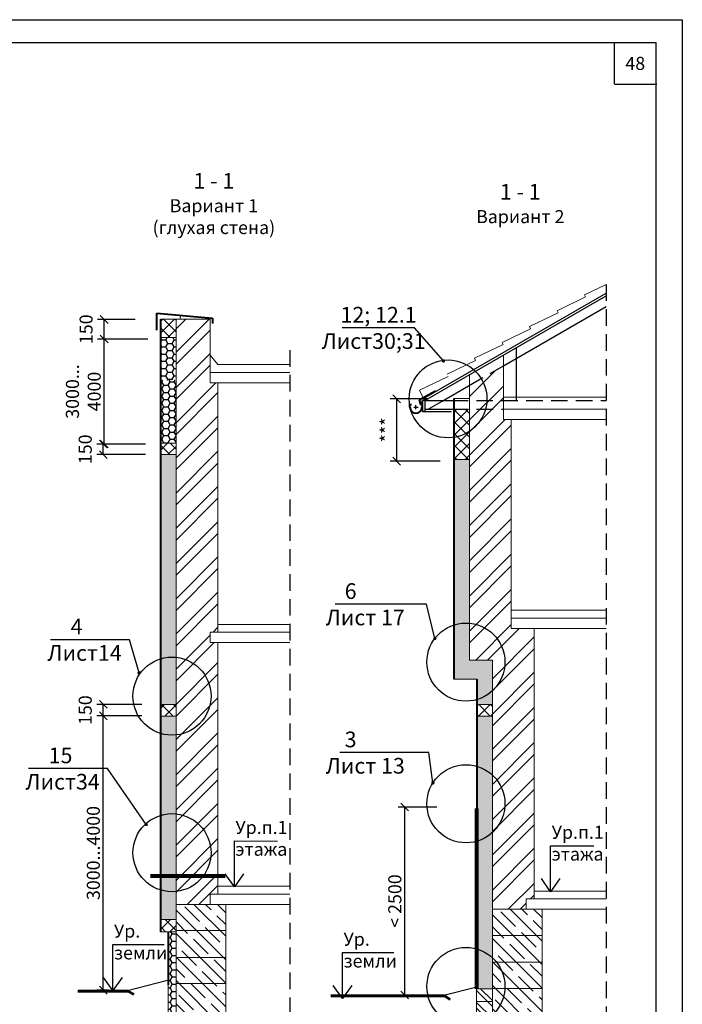
# Model space of a CAD drawing. Extents: x 1327 to 7825, y -1266 to 1194.
# Drawn here: x 1836 to 1963, y 1005 to 1194 of the extents above; entities that cross this region are included whole.
import ezdxf

# ---------------------------------------------------------------- set-up
doc = ezdxf.new("R2010")
doc.units = 0
doc.linetypes.add('ШТРИХОВАЯ2', pattern=[9.525, 6.35, -3.175])
doc.layers.get('0').update_dxf_attribs({"linetype": 'CONTINUOUS'})
doc.layers.get('DEFPOINTS').update_dxf_attribs({"linetype": 'CONTINUOUS'})
for name, color, linetype, lineweight in [('1', 1, 'CONTINUOUS', 80), ('2', 2, 'CONTINUOUS', 40), ('4', 5, 'CONTINUOUS', 60), ('5', 6, 'CONTINUOUS', 18)]:
    doc.layers.add(name, color=color, linetype=linetype, lineweight=lineweight)
doc.layers.add('Изоляция', color=4, linetype='CONTINUOUS')
doc.styles.get("Standard").update_dxf_attribs({"font": 'TIMES.TTF'})
doc.dimstyles.get("Standard").update_dxf_attribs({"dimtxt": 0.18, "dimasz": 0.18, "dimexe": 0.18, "dimexo": 0.0625, "dimgap": 0.09, "dimtad": 0, "dimtih": 1, "dimtoh": 1, "dimdec": 4, "dimzin": 0, "dimdsep": 46, "dimtxsty": 'Standard', "dimcen": 0.09, "dimadec": 0, "dimazin": 0, "dimtfac": 1, "dimtdec": 4, "dimtofl": 0, "dimtmove": 0, "dimatfit": 3, "dimfxl": 0, "dimtolj": 1, "dimtzin": 0, "dimarcsym": 0})
pattern_1 = [(45, (258.3062, -1.832), (-1.122532, 1.122532), []), (135, (258.3062, -1.832), (-1.122532, -1.122532), [])]
pattern_2 = [(0, (149.1929, 19.7036), (1.190625, 0.6874075), [0.79375, -1.5875]), (120, (149.1929, 19.7036), (-1.19062486, 0.68740775), [0.79375, -1.5875]), (60, (149.1929, 19.7036), (1.4e-07, 1.37481525), [-1.5875, 0.79375])]

# ---------------------------------------------------------------- blocks, each defined once
blk = doc.blocks.new('_OBLIQUE')
at = {"color": 0, "linetype": 'ByBlock'}
blk.add_line((-0.5, -0.5), (0.5, 0.5), dxfattribs=at)
blk = doc.blocks.new('*D124')
at = {"color": 0, "lineweight": -2, "ltscale": 0.3}
for p, q in [((1914.35, 1121.09), (1906.98, 1121.09)), ((1908.23, 1109.18), (1908.23, 1121.09)), ((1916.56, 1109.18), (1906.98, 1109.18))]:
    blk.add_line(p, q, dxfattribs=at)
at = {"layer": 'DEFPOINTS', "color": 0, "ltscale": 0.3}
for p in [(1908.23, 1121.09), (1914.97, 1121.09), (1917.18, 1109.18)]:
    blk.add_point(p, dxfattribs=at)
at = {"color": 0, "lineweight": -2, "ltscale": 0.3, "xscale": 1.5, "yscale": 1.5, "zscale": 1.5}
for p, rotation in [((1908.23, 1121.09), 90), ((1908.23, 1109.18), 270)]:
    blk.add_blockref('_OBLIQUE', p, dxfattribs=dict(at, rotation=rotation))
at = {"color": 0, "ltscale": 0.3, "insert": (1906.35, 1115.14), "char_height": 2.5, "attachment_point": 5, "rotation": 90}
blk.add_mtext('\\A1;{\\fTimes New Roman|b0|i0|c204|p18;***}', dxfattribs=at)
blk = doc.blocks.new('_DotSmall')
at = {"color": 0, "linetype": 'ByBlock', "const_width": 0.5}
blk.add_lwpolyline([(-0.0625, 0, 1), (0.0625, 0, 1)], format="xyb", close=True, dxfattribs=at)
blk = doc.blocks.new('*D123')
at = {"color": 0, "lineweight": -2, "ltscale": 0.3}
for p, q in [((1915.88, 1043), (1908.51, 1043)), ((1909.76, 1007.04), (1909.76, 1043)), ((1910.81, 1007.04), (1908.51, 1007.04))]:
    blk.add_line(p, q, dxfattribs=at)
at = {"layer": 'DEFPOINTS', "color": 0, "ltscale": 0.3}
for p in [(1909.76, 1043), (1916.5, 1043), (1911.44, 1007.04)]:
    blk.add_point(p, dxfattribs=at)
at = {"color": 0, "lineweight": -2, "ltscale": 0.3, "xscale": 1.5, "yscale": 1.5, "zscale": 1.5}
for p, rotation in [((1909.76, 1043), 90), ((1909.76, 1007.04), 270)]:
    blk.add_blockref('_OBLIQUE', p, dxfattribs=dict(at, rotation=rotation))
at = {"color": 0, "ltscale": 0.3, "insert": (1907.87, 1025.02), "char_height": 2.5, "attachment_point": 5, "rotation": 90}
blk.add_mtext('\\A1;{\\fTimes New Roman|b0|i0|c204|p18;< 2500}', dxfattribs=at)
blk = doc.blocks.new('*D141')
at = {"color": 0, "lineweight": -2, "ltscale": 0.3}
for p, q in [((1858.22, 1136.26), (1851.01, 1136.26)), ((1852.26, 1132.53), (1852.26, 1136.26)), ((1860.59, 1132.53), (1851.01, 1132.53))]:
    blk.add_line(p, q, dxfattribs=at)
at = {"layer": 'DEFPOINTS', "color": 0, "ltscale": 0.3}
for p in [(1852.26, 1136.26), (1858.84, 1136.26), (1861.21, 1132.53)]:
    blk.add_point(p, dxfattribs=at)
at = {"color": 0, "lineweight": -2, "ltscale": 0.3, "xscale": 1.5, "yscale": 1.5, "zscale": 1.5}
for p, rotation in [((1852.26, 1136.26), 90), ((1852.26, 1132.53), 270)]:
    blk.add_blockref('_OBLIQUE', p, dxfattribs=dict(at, rotation=rotation))
at = {"color": 0, "ltscale": 0.3, "insert": (1848.8, 1134.4), "char_height": 2.5, "attachment_point": 5, "rotation": 90}
blk.add_mtext('\\A1;{\\fTimes New Roman|b0|i0|c0|p18;150\\fTimes New Roman|b0|i0|c204|p18;}', dxfattribs=at)
blk = doc.blocks.new('*D140')
at = {"color": 0, "lineweight": -2, "ltscale": 0.1}
for p, q in [((1859.96, 1132.53), (1851.01, 1132.53)), ((1852.26, 1112.45), (1852.26, 1132.53)), ((1857.11, 1112.45), (1851.01, 1112.45))]:
    blk.add_line(p, q, dxfattribs=at)
at = {"layer": 'DEFPOINTS', "color": 0, "ltscale": 0.1}
for p in [(1852.26, 1132.53), (1860.59, 1132.53), (1857.74, 1112.45)]:
    blk.add_point(p, dxfattribs=at)
at = {"color": 0, "lineweight": -2, "ltscale": 0.1, "xscale": 1.5, "yscale": 1.5, "zscale": 1.5}
for p, rotation in [((1852.26, 1132.53), 90), ((1852.26, 1112.45), 270)]:
    blk.add_blockref('_OBLIQUE', p, dxfattribs=dict(at, rotation=rotation))
at = {"color": 0, "ltscale": 0.1, "insert": (1848.28, 1122.49), "char_height": 2.5, "attachment_point": 5, "rotation": 90}
blk.add_mtext('\\A1;{\\fTimes New Roman|b0|i0|c204|p18;3000...\\P4000}', dxfattribs=at)
blk = doc.blocks.new('*D139')
at = {"color": 0, "lineweight": -2, "ltscale": 0.1}
for p, q in [((1860.18, 1112.45), (1850.84, 1112.45)), ((1852.09, 1110.42), (1852.09, 1112.45)), ((1860.19, 1110.42), (1850.84, 1110.42))]:
    blk.add_line(p, q, dxfattribs=at)
at = {"layer": 'DEFPOINTS', "color": 0, "ltscale": 0.1}
for p in [(1852.09, 1112.45), (1860.8, 1112.45), (1860.82, 1110.42)]:
    blk.add_point(p, dxfattribs=at)
at = {"color": 0, "lineweight": -2, "ltscale": 0.1, "xscale": 1.5, "yscale": 1.5, "zscale": 1.5}
for p, rotation in [((1852.09, 1112.45), 90), ((1852.09, 1110.42), 270)]:
    blk.add_blockref('_OBLIQUE', p, dxfattribs=dict(at, rotation=rotation))
at = {"color": 0, "ltscale": 0.1, "insert": (1848.64, 1111.44), "char_height": 2.5, "attachment_point": 5, "rotation": 90}
blk.add_mtext('\\A1;{\\fTimes New Roman|b0|i0|c0|p18;150\\fTimes New Roman|b0|i0|c204|p18;}', dxfattribs=at)
blk = doc.blocks.new('*D138')
at = {"color": 0, "lineweight": -2, "ltscale": 0.1}
for p, q in [((1859.44, 1062.64), (1850.84, 1062.64)), ((1852.09, 1060.45), (1852.09, 1062.64)), ((1859.44, 1060.45), (1850.84, 1060.45))]:
    blk.add_line(p, q, dxfattribs=at)
at = {"layer": 'DEFPOINTS', "color": 0, "ltscale": 0.1}
for p in [(1852.09, 1062.64), (1860.06, 1062.64), (1860.06, 1060.45)]:
    blk.add_point(p, dxfattribs=at)
at = {"color": 0, "lineweight": -2, "ltscale": 0.1, "xscale": 1.5, "yscale": 1.5, "zscale": 1.5}
for p, rotation in [((1852.09, 1062.64), 90), ((1852.09, 1060.45), 270)]:
    blk.add_blockref('_OBLIQUE', p, dxfattribs=dict(at, rotation=rotation))
at = {"color": 0, "ltscale": 0.1, "insert": (1848.64, 1061.54), "char_height": 2.5, "attachment_point": 5, "rotation": 90}
blk.add_mtext('\\A1;{\\fTimes New Roman|b0|i0|c0|p18;150\\fTimes New Roman|b0|i0|c204|p18;}', dxfattribs=at)
blk = doc.blocks.new('*D137')
at = {"color": 0, "lineweight": -2, "ltscale": 0.1}
for p, q in [((1858.81, 1060.45), (1850.84, 1060.45)), ((1852.09, 1007.97), (1852.09, 1060.45)), ((1853.14, 1007.97), (1850.84, 1007.97))]:
    blk.add_line(p, q, dxfattribs=at)
at = {"layer": 'DEFPOINTS', "color": 0, "ltscale": 0.1}
for p in [(1852.09, 1060.45), (1859.44, 1060.45), (1853.77, 1007.97)]:
    blk.add_point(p, dxfattribs=at)
at = {"color": 0, "lineweight": -2, "ltscale": 0.1, "xscale": 1.5, "yscale": 1.5, "zscale": 1.5}
for p, rotation in [((1852.09, 1060.45), 90), ((1852.09, 1007.97), 270)]:
    blk.add_blockref('_OBLIQUE', p, dxfattribs=dict(at, rotation=rotation))
at = {"color": 0, "ltscale": 0.1, "insert": (1850.19, 1034.21), "char_height": 2.5, "attachment_point": 5, "rotation": 90}
blk.add_mtext('\\A1;{\\fTimes New Roman|b0|i0|c204|p18;3000...4000}', dxfattribs=at)

msp = doc.modelspace()

# ---------------------------------------------------------------- hatches: boundary and pattern name
at = {"ltscale": 0.5}
h = msp.add_hatch(dxfattribs=at)
h.set_pattern_fill('ANSI32', color=256, scale=0.5, style=0)
h.set_pattern_definition([(45, (-723.1325, -482.5546), (-3.367596, 3.367596), []), (45, (-720.8875, -482.5546), (-3.367596, 3.367596), [])])
h.paths.add_polyline_path([(1874.02195, 1124.15805), (1872.52195, 1124.15805), (1872.52195, 1136.35419), (1866.02195, 1136.35419), (1866.02195, 1024.36788), (1872.52195, 1024.36788), (1872.52195, 1026.36788), (1874.02195, 1026.36788), (1874.02195, 1074.45054), (1872.52195, 1074.45054), (1872.52195, 1076.45054), (1874.02195, 1076.45054)])
at = {"ltscale": 0.3}
h = msp.add_hatch(dxfattribs=at)
h.set_pattern_fill('HONEY', color=256, scale=0.25, style=0)
h.set_pattern_definition([(0, (258.3062, -1.832), (1.190625, 0.6874075), [0.79375, -1.5875]), (120, (258.3062, -1.832), (-1.19062486, 0.68740775), [0.79375, -1.5875]), (60, (258.3062, -1.832), (1.4e-07, 1.37481525), [-1.5875, 0.79375])])
h.paths.add_polyline_path([(1866.02195, 1132.83894), (1863.02195, 1132.83894), (1863.02195, 1124.68912), (1866.02195, 1124.68912)])
at = {"ltscale": 0.5}
h = msp.add_hatch(dxfattribs=at)
h.set_pattern_fill('ANSI32', color=256, scale=0.5, style=0)
h.set_pattern_definition([(45, (-2.372, 317.293), (-3.367596, 3.367596), []), (45, (-0.127, 317.293), (-3.367596, 3.367596), [])])
h.paths.add_polyline_path([(1928.65674, 1120.76861), (1928.65674, 1127.42033), (1922.15674, 1123.66755), (1922.15674, 1120.76861)])
h.paths.add_polyline_path([(1922.15674, 1120.76861), (1922.15674, 1119.11959), (1928.65674, 1119.11959), (1928.65674, 1120.76861)])
h.paths.add_polyline_path([(1922.15674, 1109.48959), (1922.15674, 1071.1149), (1926.52852, 1071.1149), (1926.52852, 1023.44115), (1933.02852, 1023.44115), (1933.02852, 1025.44115), (1934.52852, 1025.44115), (1934.52852, 1077.13686), (1930.15674, 1077.13686), (1930.15674, 1117.11959), (1928.65674, 1117.11959), (1928.65674, 1119.11959), (1922.15674, 1119.11959)])
at = {"ltscale": 0.3}
h = msp.add_hatch(dxfattribs=at)
h.set_pattern_fill('HONEY', color=256, scale=0.25, style=0)
h.set_pattern_definition(pattern_2)
h.paths.add_polyline_path([(1866.02195, 1124.66291), (1863.02195, 1124.66291), (1863.02195, 1112.60088), (1866.02195, 1112.60088)])
h = msp.add_hatch(dxfattribs=at)
h.set_pattern_fill('HONEY', color=256, scale=0.25, style=0)
h.set_pattern_definition(pattern_2)
h.paths.add_polyline_path([(1866.02195, 1110.41632), (1863.02195, 1110.41632), (1863.02195, 1062.59866), (1866.02195, 1062.59866)])
h.paths.add_polyline_path([(1863.02195, 1021.50263), (1866.02195, 1021.50263), (1866.02195, 1060.41409), (1863.02195, 1060.41409)])
h = msp.add_hatch(dxfattribs=at)
h.set_pattern_fill('HONEY', color=256, scale=0.25, style=0)
h.set_pattern_definition([(0, (-2.3721, 317.293), (1.190625, 0.6874075), [0.79375, -1.5875]), (120, (-2.3721, 317.293), (-1.19062486, 0.68740775), [0.79375, -1.5875]), (60, (-2.3721, 317.293), (1.4e-07, 1.37481525), [-1.5875, 0.79375])])
h.paths.add_polyline_path([(1922.15674, 1109.48959), (1919.15674, 1109.48959), (1919.15674, 1067.44662), (1923.52852, 1067.44662), (1923.52852, 1062.59866), (1926.52852, 1062.59866), (1926.52852, 1071.1149), (1922.15674, 1071.1149)])
h.paths.add_polyline_path([(1926.52852, 1060.41409), (1923.52852, 1060.41409), (1923.52852, 1008.23159), (1926.52852, 1008.23159)])
at = {"ltscale": 0.5}
h = msp.add_hatch(dxfattribs=at)
h.set_pattern_fill('ANSI35', color=256, scale=0.5, angle=90, style=0)
h.set_pattern_definition([(135, (-723.1325, -482.5546), (-2.245064, -2.245064), []), (135, (-723.1325, -480.3096), (-2.245064, -2.245064), [3.96875, -0.79375, 0, -0.79375])])
h.paths.add_polyline_path([(1875.52195, 1019.36788), (1875.52195, 1024.36788), (1866.02195, 1024.36788), (1866.02195, 1019.36788)])
h.paths.add_polyline_path([(1866.02195, 1019.36788), (1866.02195, 1014.2388), (1875.52195, 1014.2388), (1875.52195, 1019.36788)])
h.paths.add_polyline_path([(1866.02195, 1014.2388), (1866.02195, 1009.2388), (1875.52195, 1009.2388), (1875.52195, 1014.2388)])
h.paths.add_polyline_path([(1866.02195, 1009.2388), (1866.02195, 1004.2388), (1875.52195, 1004.2388), (1875.52195, 1009.2388)])
h.paths.add_polyline_path([(1866.02195, 1004.2388), (1866.02195, 999.2388), (1875.52195, 999.2388), (1875.52195, 1004.2388)])
h.paths.add_polyline_path([(1875.52195, 999.2388), (1866.02195, 999.2388), (1866.02195, 994.2388), (1875.52195, 994.2388)])
h.paths.add_polyline_path([(1866.02195, 994.2388), (1866.02195, 989.2388), (1875.52195, 989.2388), (1875.52195, 994.2388)])
h = msp.add_hatch(dxfattribs=at)
h.set_pattern_fill('ANSI35', color=256, scale=0.5, angle=90, style=0)
h.set_pattern_definition([(135, (-662.626, -483.4814), (-2.245064, -2.245064), []), (135, (-662.626, -481.2363), (-2.245064, -2.245064), [3.96875, -0.79375, 0, -0.79375])])
h.paths.add_polyline_path([(1936.02852, 1018.44115), (1936.02852, 1023.44115), (1926.52852, 1023.44115), (1926.52852, 1018.44115)])
h.paths.add_polyline_path([(1926.52852, 1018.44115), (1926.52852, 1013.31207), (1936.02852, 1013.31207), (1936.02852, 1018.44115)])
h.paths.add_polyline_path([(1926.52852, 1013.31207), (1926.52852, 1008.31207), (1936.02852, 1008.31207), (1936.02852, 1013.31207)])
h.paths.add_polyline_path([(1926.52852, 1008.31207), (1926.52852, 1003.31207), (1936.02852, 1003.31207), (1936.02852, 1008.31207)])
h.paths.add_polyline_path([(1926.52852, 1003.31207), (1926.52852, 998.31207), (1936.02852, 998.31207), (1936.02852, 1003.31207)])
h.paths.add_polyline_path([(1936.02852, 998.31207), (1926.52852, 998.31207), (1926.52852, 993.31207), (1936.02852, 993.31207)])
h.paths.add_polyline_path([(1926.52852, 993.31207), (1926.52852, 988.31207), (1936.02852, 988.31207), (1936.02852, 993.31207)])
at = {"ltscale": 0.3}
h = msp.add_hatch(dxfattribs=at)
h.set_pattern_fill('ANSI32', color=256, scale=0.25, angle=90, style=0)
h.set_pattern_definition([(135, (-12.6412, 317.293), (-1.683798, -1.683798), []), (135, (-12.6412, 318.4155), (-1.683798, -1.683798), [])])
h.paths.add_polyline_path([(1923.49129, 1008.23159), (1923.49129, 1005.78976), (1926.52852, 1005.78976), (1926.52852, 1008.23159)])
h.paths.add_polyline_path([(1926.52852, 1003.28976), (1926.52852, 1005.78976), (1923.49129, 1005.78976), (1923.49129, 1003.28976)])
h.paths.add_polyline_path([(1926.52852, 1000.78976), (1926.52852, 1003.28976), (1923.49129, 1003.28976), (1923.49129, 1000.78976)])
h.paths.add_polyline_path([(1923.49129, 1000.78976), (1923.49129, 998.28976), (1926.52852, 998.28976), (1926.52852, 1000.78976)])
h.paths.add_polyline_path([(1923.49129, 995.78976), (1926.52852, 995.78976), (1926.52852, 998.28976), (1923.49129, 998.28976)])
h.paths.add_polyline_path([(1926.52852, 995.78976), (1923.49129, 995.78976), (1923.49129, 993.28976), (1926.52852, 993.28976)])
h.paths.add_polyline_path([(1926.52852, 993.28976), (1923.49129, 993.28976), (1923.49129, 990.78976), (1926.52852, 990.78976)])
h.paths.add_polyline_path([(1923.49129, 990.78976), (1923.49129, 988.28976), (1926.52852, 988.28976), (1926.52852, 990.78976)])
h.paths.add_polyline_path([(1923.49129, 988.28976), (1923.49129, 985.29291), (1926.52852, 985.29291), (1926.52852, 988.28976)])
at = {"layer": 'Изоляция', "ltscale": 0.5}
h = msp.add_hatch(dxfattribs=at)
h.set_pattern_fill('ANSI37', color=256, scale=0.5, style=0)
h.set_pattern_definition(pattern_1)
h.paths.add_polyline_path([(1866.02195, 1132.83894), (1866.02195, 1136.35419), (1863.02195, 1136.35419), (1863.02195, 1132.83894)])
h = msp.add_hatch(dxfattribs=at)
h.set_pattern_fill('ANSI37', color=256, scale=0.5, style=0)
h.set_pattern_definition([(45, (-2.3721, 317.293), (-1.122532, 1.122532), []), (135, (-2.3721, 317.293), (-1.122532, -1.122532), [])])
h.paths.add_polyline_path([(1919.15674, 1109.48959), (1922.15674, 1109.48959), (1922.15674, 1119.11959), (1919.15674, 1119.11959)])
h.paths.add_polyline_path([(1926.52852, 1060.41409), (1926.52852, 1062.59866), (1923.52852, 1062.59866), (1923.52852, 1060.41409)])
h = msp.add_hatch(dxfattribs=at)
h.set_pattern_fill('ANSI37', color=256, scale=0.5, style=0)
h.set_pattern_definition(pattern_1)
h.paths.add_polyline_path([(1866.02195, 1110.41632), (1866.02195, 1112.60088), (1863.02195, 1112.60088), (1863.02195, 1110.41632)])
h.paths.add_polyline_path([(1863.02195, 1062.59866), (1863.02195, 1060.41409), (1866.02195, 1060.41409), (1866.02195, 1062.59866)])
h = msp.add_hatch(dxfattribs=at)
h.set_pattern_fill('ANSI37', color=256, scale=0.5, style=0)
h.set_pattern_definition([(45, (149.1929, 19.7036), (-1.122532, 1.122532), []), (135, (149.1929, 19.7036), (-1.122532, -1.122532), [])])
h.paths.add_polyline_path([(1863.02195, 1021.50263), (1863.02195, 1019.15592), (1866.02195, 1019.15592), (1866.02195, 1021.50263)])
h = msp.add_hatch(dxfattribs=at)
h.set_pattern_fill('HONEY', color=256, scale=0.25, style=0)
h.set_pattern_definition([(0, (-723.1325, -482.5546), (1.190625, 0.6874075), [0.79375, -1.5875]), (120, (-723.1325, -482.5546), (-1.19062486, 0.68740775), [0.79375, -1.5875]), (60, (-723.1325, -482.5546), (1.4e-07, 1.37481525), [-1.5875, 0.79375])])
h.paths.add_polyline_path([(1866.02195, 1019.15592), (1864.52195, 1019.15592), (1864.52195, 1009.00586), (1864.52195, 986.21964), (1866.02195, 986.21964)])
h.paths.add_polyline_path([(1864.52195, 992.74257), (1862.99916, 992.74257), (1862.99916, 986.21964), (1864.52195, 986.21964)])

# ---------------------------------------------------------------- linework, layer by layer
at = {"ltscale": 0.5}
for p, q in [((1772.87093, 1189.26023), (1957.87093, 1189.26023)), ((1949.87093, 1181.26023), (1949.87093, 1189.26023)), ((1957.87093, 914.26023), (1957.87093, 1189.26023)), ((1949.98849, 1181.26023), (1957.98849, 1181.26023)), ((1864.36826, 1009.80705), (1856.46485, 1007.80215)), ((1923.52852, 1008.5388), (1916.97142, 1006.87542))]:
    msp.add_line(p, q, dxfattribs=at)
at = {"linetype": 'ШТРИХОВАЯ2', "ltscale": 0.5}
for p, q in [((1948.30047, 1142.98485), (1948.30047, 983.35552)), ((1887.79389, 1130.41297), (1887.79389, 984.28225)), ((1921.97078, 1123.56019), (1928.65674, 1127.42033)), ((1918.70583, 1120.76861), (1948.30047, 1120.76861)), ((1918.73412, 1119.11959), (1928.65674, 1119.11959))]:
    msp.add_line(p, q, dxfattribs=at)
at = {"ltscale": 0.3}
for p, q in [((1913.37898, 1121.15832), (1948.30047, 1141.32025)), ((1913.60398, 1120.76861), (1948.30047, 1140.80064)), ((1928.65674, 1127.42033), (1948.30047, 1138.76164)), ((1931.09048, 1130.86445), (1931.09048, 1120.76861)), ((1916.95285, 1120.66308), (1921.97078, 1123.56019)), ((1913.15398, 1120.76861), (1913.15398, 1118.66959)), ((1913.60398, 1120.76861), (1913.15398, 1120.76861)), ((1913.37898, 1121.15832), (1913.60398, 1120.76861)), ((1913.60398, 1120.76861), (1918.70583, 1120.76861)), ((1913.60398, 1120.76861), (1913.60398, 1118.66959)), ((1913.60398, 1119.11959), (1918.73412, 1119.11959)), ((1913.15398, 1118.66959), (1918.73412, 1118.66959))]:
    msp.add_line(p, q, dxfattribs=at)
for p, q in [((1911.49076, 1119.49003), (1912.36275, 1119.50165)), ((1911.90932, 1119.12665), (1911.90932, 1119.87665))]:
    msp.add_line(p, q)
at = {"linetype": 'ШТРИХОВАЯ2'}
msp.add_line((1914.27945, 1119.11959), (1916.95285, 1120.66308), dxfattribs=at)
at = {"ltscale": 0.1}
msp.add_lwpolyline([(1752.87093, 1193.61713), (1962.87093, 1193.61713), (1962.87093, 909.26023), (1752.87093, 909.26023)], close=True, dxfattribs=at)
at = {"ltscale": 0.3}
for centre, radius in [((1918.0524, 1121.07603), 7.44317), ((1921.47545, 1070.72456), 7.46848), ((1865.23514, 1064.22682), 7.46848), ((1921.47545, 1043.6292), 7.46848), ((1865.23514, 1034.27068), 7.46848), ((1921.47545, 1008.68682), 7.46848)]:
    msp.add_circle(centre, radius, dxfattribs=at)
msp.add_arc((1912.74476, 1119.73612), 1.25612, 301.8899738, 313.1594205, dxfattribs=at)
at = {"layer": '1', "ltscale": 0.3}
for p, q in [((1923.49129, 1042.73564), (1923.49129, 1008.25776)), ((1861.14587, 1029.85976), (1875.43028, 1029.85976))]:
    msp.add_line(p, q, dxfattribs=at)
at = {"layer": '2', "ltscale": 0.5}
for p, q in [((1862.34514, 1137.4917), (1872.97744, 1136.54375)), ((1862.34514, 1134.19885), (1862.34514, 1137.4917)), ((1863.02195, 1136.35419), (1863.02195, 1019.15592)), ((1872.97744, 1136.54375), (1872.97744, 1135.49603)), ((1915.62982, 1122.55704), (1912.54878, 1120.82554)), ((1912.54878, 1120.82554), (1912.78131, 1120.02036)), ((1913.0725, 1120.75025), (1913.0725, 1119.50165)), ((1919.15674, 1121.18086), (1919.15674, 1109.48959)), ((1910.74614, 1119.50165), (1910.74614, 1119.97811)), ((1910.74614, 1119.97811), (1911.04869, 1119.97811)), ((1919.15674, 1109.48959), (1919.15674, 1067.44662)), ((1923.52852, 1067.44662), (1923.52852, 1008.23159)), ((1864.52195, 1019.15592), (1864.52195, 1009.00586))]:
    msp.add_line(p, q, dxfattribs=at)
msp.add_arc((1911.90932, 1119.50165), 1.16318, 180, 0, dxfattribs=at)
at = {"layer": '4', "ltscale": 0.3}
for p, q in [((1913.04503, 1120.45006), (1913.04503, 1120.30879)), ((1913.04503, 1119.93207), (1913.04503, 1119.7908))]:
    msp.add_line(p, q, dxfattribs=at)
at = {"layer": '4', "linetype": 'Continuous'}
for p, q in [((1856.86672, 1007.80215), (1847.20131, 1007.80215)), ((1856.86672, 1007.80215), (1857.93836, 1007.1327)), ((1917.37329, 1006.87542), (1895.64698, 1006.87542)), ((1917.37329, 1006.87542), (1918.44494, 1006.20597))]:
    msp.add_line(p, q, dxfattribs=at)
at = {"layer": '5', "ltscale": 0.3}
for p, q in [((1944.16898, 1140.99305), (1948.30047, 1142.98485)), ((1938.90859, 1137.95596), (1944.36398, 1140.58602)), ((1944.36398, 1140.58602), (1944.16898, 1140.99305)), ((1939.10359, 1137.54893), (1938.90859, 1137.95596)), ((1933.6482, 1134.91887), (1939.10359, 1137.54893)), ((1928.3878, 1131.88178), (1933.84319, 1134.51184)), ((1933.84319, 1134.51184), (1933.6482, 1134.91887)), ((1923.12741, 1128.8447), (1928.5828, 1131.47475)), ((1928.5828, 1131.47475), (1928.3878, 1131.88178)), ((1917.86702, 1125.80761), (1923.32241, 1128.43766)), ((1922.12327, 1125.68722), (1928.65674, 1129.45933)), ((1923.32241, 1128.43766), (1923.12741, 1128.8447)), ((1912.62107, 1122.74036), (1918.07646, 1125.37041)), ((1913.37898, 1121.15832), (1912.62107, 1122.74036))]:
    msp.add_line(p, q, dxfattribs=at)
at = {"layer": '5', "ltscale": 0.5}
for p, q in [((1863.02195, 1136.35419), (1872.52195, 1136.35419)), ((1866.02195, 1136.35419), (1866.02195, 986.21964)), ((1866.83766, 1137.09256), (1866.78775, 1136.34419)), ((1872.52195, 1136.35419), (1872.52195, 1124.15805)), ((1863.02195, 1132.83894), (1866.02195, 1132.83894)), ((1874.02195, 1127.65805), (1872.51438, 1129.41598)), ((1928.65674, 1117.11959), (1928.65674, 1129.45933)), ((1874.02195, 1127.65805), (1887.79389, 1127.65805)), ((1872.52195, 1126.15805), (1887.79389, 1126.15805)), ((1922.15674, 1125.70655), (1922.15674, 1109.48959)), ((1872.52195, 1124.15805), (1887.79389, 1124.15805)), ((1874.02195, 1124.15805), (1874.02195, 1076.45054)), ((1919.15674, 1121.18086), (1922.15674, 1121.18086)), ((1928.65674, 1121.43353), (1948.30047, 1121.43353)), ((1928.65674, 1119.11959), (1948.30047, 1119.11959)), ((1928.65674, 1117.11959), (1948.30047, 1117.11959)), ((1930.15674, 1117.11959), (1930.15674, 1077.13686)), ((1863.02195, 1112.60088), (1866.02195, 1112.60088)), ((1863.02195, 1110.41632), (1866.02195, 1110.41632)), ((1919.15674, 1109.48959), (1922.15674, 1109.48959)), ((1922.15674, 1109.48959), (1922.15674, 1071.1149)), ((1930.15674, 1080.63686), (1948.30047, 1080.63686)), ((1874.02195, 1077.95054), (1887.79389, 1077.95054)), ((1930.15674, 1079.13686), (1948.30047, 1079.13686)), ((1872.52195, 1076.45054), (1872.52195, 1074.45054)), ((1872.52195, 1076.45054), (1887.79389, 1076.45054)), ((1930.15674, 1077.13686), (1948.30047, 1077.13686)), ((1934.52852, 1077.13686), (1934.52852, 1025.44115)), ((1872.52195, 1074.45054), (1887.79389, 1074.45054)), ((1874.02195, 1074.45054), (1874.02195, 1026.36788)), ((1922.15674, 1071.1149), (1926.52852, 1071.1149)), ((1926.52852, 1071.1149), (1926.52852, 985.29291)), ((1919.15674, 1067.44662), (1923.52852, 1067.44662)), ((1863.02195, 1062.59866), (1866.02195, 1062.59866)), ((1923.52852, 1062.59866), (1926.52852, 1062.59866)), ((1863.02195, 1060.41409), (1866.02195, 1060.41409)), ((1923.52852, 1060.41409), (1926.52852, 1060.41409)), ((1874.02195, 1027.86788), (1887.79389, 1027.86788)), ((1934.52852, 1026.94115), (1948.30047, 1026.94115)), ((1872.52195, 1026.36788), (1887.79389, 1026.36788)), ((1872.52195, 1026.36788), (1872.52195, 1024.36788)), ((1933.02852, 1025.44115), (1948.30047, 1025.44115)), ((1933.02852, 1025.44115), (1933.02852, 1023.44115)), ((1866.02195, 1024.36788), (1875.52195, 1024.36788)), ((1875.52195, 1024.36788), (1887.79389, 1024.36788)), ((1875.52195, 1024.36788), (1875.52195, 989.2388)), ((1926.52852, 1023.44115), (1936.02852, 1023.44115)), ((1936.02852, 1023.44115), (1948.30047, 1023.44115)), ((1936.02852, 1023.44115), (1936.02852, 988.31207)), ((1863.02195, 1021.50263), (1866.02195, 1021.50263)), ((1863.02195, 1019.15592), (1866.02195, 1019.15592)), ((1866.02195, 1019.36788), (1875.52195, 1019.36788)), ((1926.52852, 1018.44115), (1936.02852, 1018.44115)), ((1866.02195, 1014.2388), (1875.52195, 1014.2388)), ((1926.52852, 1013.31207), (1936.02852, 1013.31207)), ((1864.52195, 1009.00586), (1864.52195, 986.21964)), ((1866.02195, 1009.2388), (1875.52195, 1009.2388)), ((1923.49129, 1008.23159), (1923.49129, 985.29291)), ((1923.52852, 1008.23159), (1926.52852, 1008.23159)), ((1926.52852, 1008.31207), (1936.02852, 1008.31207)), ((1923.49129, 1005.78976), (1926.52852, 1005.78976))]:
    msp.add_line(p, q, dxfattribs=at)

# ---------------------------------------------------------------- texts
for s, p in [('12; 12.1', (1897.49086, 1135.68033)), ('Лист30;31', (1893.87661, 1130.63952)), ('6', (1898.27827, 1082.81094)), ('Лист 17', (1894.66402, 1077.77013)), ('4', (1845.84817, 1076.02038)), ('Лист14', (1841.41795, 1070.97957)), ('3', (1898.27827, 1054.43609)), ('15', (1841.64687, 1051.38356)), ('Лист 13', (1894.66402, 1049.39528)), ('Лист34', (1837.21665, 1046.34274))]:
    msp.add_text(s, height=3).set_placement(p)
at = {"ltscale": 0.5, "char_height": 2.5}
for s, insert, width, attachment_point in [('{\\fTimes New Roman|b0|i0|c204|p18;48}', (1953.87093, 1185.26023), 8, 5), ('{\\fTimes New Roman|b0|i0|c204|p18;Ур.п.1 этажа}', (1877.37327, 1040.35667), 13.0091108, 1), ('{\\fTimes New Roman|b0|i0|c204|p18;Ур.п.1 этажа}', (1937.87985, 1039.42994), 13.0091108, 1), ('{\\fTimes New Roman|b0|i0|c204|p18;Ур. земли}', (1854.13615, 1020.52408), 13.0091108, 1), ('{\\fTimes New Roman|b0|i0|c204|p18;Ур. земли}', (1898.05622, 1018.97529), 13.0091108, 1)]:
    msp.add_mtext(s, dxfattribs=dict(at, insert=insert, width=width, attachment_point=attachment_point))
at = {"ltscale": 0.3, "char_height": 3, "width": 28.6118792, "attachment_point": 5}
for s, insert in [('{\\fTimes New Roman|b0|i0|c204|p18;1 - 1\\P\\H0.8333x;Вариант 1\\P(глухая стена)\\H1.2x;}', (1873.25036, 1158.44725)), ('{\\fTimes New Roman|b0|i0|c204|p18;1 - 1\\P\\H0.8333x;Вариант 2\\H1.2x;}', (1931.86863, 1158.44725))]:
    msp.add_mtext(s, dxfattribs=dict(at, insert=insert))

# ---------------------------------------------------------------- dimensions: what is measured, and where the dimension line sits
at = {"ltscale": 0.5}
for base, p1, p2, text, picture, middle in [((1852.25835, 1136.26056), (1861.2127, 1132.53321), (1858.84019, 1136.26056), '{\\fTimes New Roman|b0|i0|c0|p18;150\\fTimes New Roman|b0|i0|c204|p18;}', '*D141', (1848.79922, 1134.39688)), ((1852.25835, 1132.53321), (1857.73748, 1112.4538), (1860.5877, 1132.53321), '{\\fTimes New Roman|b0|i0|c204|p18;3000...\\P4000}', '*D140', (1848.27838, 1122.4935)), ((1908.22908, 1121.08724), (1917.18343, 1109.18386), (1914.97499, 1121.08724), '{\\fTimes New Roman|b0|i0|c204|p18;***}', '*D124', (1906.35408, 1115.13555)), ((1852.09428, 1112.4538), (1860.81972, 1110.41632), (1860.80214, 1112.4538), '{\\fTimes New Roman|b0|i0|c0|p18;150\\fTimes New Roman|b0|i0|c204|p18;}', '*D139', (1848.63515, 1111.43506)), ((1852.09428, 1062.63594), (1860.06265, 1060.44998), (1860.06265, 1062.63594), '{\\fTimes New Roman|b0|i0|c0|p18;150\\fTimes New Roman|b0|i0|c204|p18;}', '*D138', (1848.63515, 1061.54296)), ((1852.09428, 1060.44998), (1853.76767, 1007.96857), (1859.43765, 1060.44998), '{\\fTimes New Roman|b0|i0|c204|p18;3000...4000}', '*D137', (1850.19405, 1034.20927)), ((1909.76288, 1043.00253), (1911.43627, 1007.04184), (1916.50421, 1043.00253), '{\\fTimes New Roman|b0|i0|c204|p18;< 2500}', '*D123', (1907.86625, 1025.02219))]:
    dim = msp.add_linear_dim(base=base, p1=p1, p2=p2, angle=90, text=text, dimstyle='Standard', override={"dimtxt": 2.5, "dimasz": 1.5, "dimexe": 1.25, "dimexo": 0.625, "dimgap": 0.625, "dimtad": 1, "dimtih": 0, "dimtoh": 0, "dimdec": 0, "dimlfac": 4, "dimrnd": 1, "dimzin": 8, "dimlunit": 6, "dimblk1": 'OBLIQUE', "dimblk2": 'OBLIQUE', "dimsah": 1, "dimcen": 2.5, "dimtdec": 0, "dimtofl": 1, "dimtmove": 2, "dimldrblk": 'DotSmall'}, dxfattribs=at)
    dim.commit()
    dim.dimension.update_dxf_attribs({"geometry": picture, "text_midpoint": middle})

# ---------------------------------------------------------------- leaders
at = {"ltscale": 0.3}
for points in [[(1917.17681, 1128.34479), (1911.66221, 1134.65031), (1897.79222, 1134.65031)], [(1915.53329, 1075.24881), (1913.93598, 1081.78092), (1896.42796, 1081.78092)], [(1858.93212, 1068.68484), (1857.11293, 1074.99036), (1841.96688, 1074.99036)], [(1915.16547, 1047.62449), (1914.39073, 1053.40607), (1897.33746, 1053.40607)], [(1860.30561, 1039.6585), (1852.91164, 1050.35354), (1837.76558, 1050.35354)]]:
    msp.add_leader(points, dimstyle='Standard', override={"dimtxt": 2.5, "dimasz": 2.5, "dimexe": 1.25, "dimexo": 0.625, "dimgap": 0.625, "dimtih": 0, "dimtoh": 0, "dimrnd": 1, "dimzin": 8, "dimlunit": 6, "dimcen": 2.5, "dimtofl": 1, "dimtmove": 2, "dimldrblk": 'DotSmall'}, dxfattribs=at)
at = {"linetype": 'Continuous'}
for points in [[(1877.16764, 1027.74136), (1877.16764, 1036.53837), (1885.44927, 1036.50421)], [(1937.67422, 1026.81463), (1937.67422, 1035.61164), (1945.95584, 1035.57748)], [(1853.93052, 1007.90877), (1853.93052, 1016.70578), (1863.73391, 1016.70578)], [(1897.85059, 1006.35998), (1897.85059, 1015.15699), (1907.65398, 1015.15699)]]:
    msp.add_leader(points, dimstyle='Standard', override={"dimtxt": 2.5, "dimasz": 2.5, "dimexe": 1.25, "dimexo": 0.625, "dimgap": 0.625, "dimtad": 0, "dimtih": 0, "dimtoh": 0, "dimdec": 0, "dimlfac": 4, "dimrnd": 1, "dimzin": 8, "dimlunit": 6, "dimcen": 2.5, "dimtdec": 0, "dimtofl": 1, "dimtmove": 2, "dimldrblk": 'Open90'}, dxfattribs=at)

doc.saveas('drawing.dxf')
